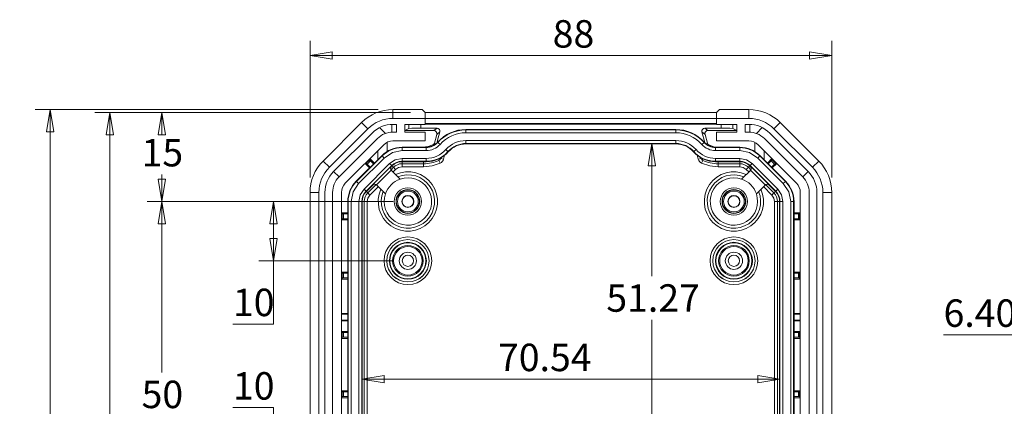
# Model space of a CAD drawing. Units: millimetres. Extents: x 5 to 292, y 5 to 205.
# Drawn here: x 71 to 138, y 51 to 77 of the extents above; entities that cross this region are included whole.
import ezdxf

# ---------------------------------------------------------------- set-up
doc = ezdxf.new("R2010")
doc.units = ezdxf.units.MM
doc.styles.add('SLDTEXTSTYLE0', font='TXT', dxfattribs={"width": 0.75})
doc.dimstyles.new('SLDDIMSTYLE0', dxfattribs={"dimtxt": 1.852083, "dimasz": 1.5, "dimexe": 0, "dimexo": 0.0625, "dimgap": 0.463021, "dimtad": 0, "dimtih": 1, "dimtoh": 1, "dimdec": 6, "dimlfac": 2.5, "dimrnd": 1e-09, "dimzin": 12, "dimdsep": 46, "dimtxsty": 'SLDTEXTSTYLE0', "dimblk1": 'CLOSED', "dimblk2": 'CLOSED', "dimsah": 1, "dimcen": 0.09, "dimadec": 0, "dimazin": 3, "dimtfac": 1, "dimtmove": 0, "dimatfit": 0, "dimldrblk": 'CLOSED', "dimfxl": 1, "dimfrac": 2, "dimtolj": 1, "dimtzin": 12, "dimarcsym": 0})
doc.dimstyles.new('SLDDIMSTYLE1', dxfattribs={"dimtxt": 1.852083, "dimasz": 1.5, "dimexe": 0, "dimexo": 0.0625, "dimgap": 0.463021, "dimtad": 0, "dimtih": 1, "dimtoh": 1, "dimdec": 6, "dimlfac": 2.5, "dimrnd": 1e-09, "dimzin": 12, "dimdsep": 46, "dimtxsty": 'SLDTEXTSTYLE0', "dimblk1": 'CLOSED', "dimblk2": 'CLOSED', "dimsah": 1, "dimcen": 0.09, "dimadec": 0, "dimazin": 3, "dimtfac": 1, "dimtofl": 0, "dimtmove": 0, "dimatfit": 3, "dimldrblk": 'CLOSED', "dimfxl": 1, "dimfrac": 2, "dimtolj": 1, "dimtzin": 12, "dimarcsym": 0})
doc.dimstyles.new('SLDDIMSTYLE2', dxfattribs={"dimtxt": 1.852083, "dimasz": 1.5, "dimexe": 0, "dimexo": 0.0625, "dimgap": 0.463021, "dimtad": 0, "dimtih": 1, "dimtoh": 1, "dimlfac": 2.5, "dimrnd": 1e-09, "dimzin": 12, "dimdsep": 46, "dimtxsty": 'SLDTEXTSTYLE0', "dimblk1": 'CLOSED', "dimblk2": 'CLOSED', "dimsah": 1, "dimcen": 0.09, "dimadec": 0, "dimazin": 3, "dimtfac": 1, "dimtofl": 0, "dimtmove": 0, "dimatfit": 3, "dimldrblk": 'CLOSED', "dimfxl": 1, "dimfrac": 2, "dimtolj": 1, "dimtzin": 12, "dimarcsym": 0})
doc.dimstyles.new('SLDDIMSTYLE5', dxfattribs={"dimtxt": 1.852083, "dimasz": 1.5, "dimexe": 0, "dimexo": 0.0625, "dimgap": 0.463021, "dimtad": 0, "dimtih": 1, "dimtoh": 1, "dimlfac": 2.5, "dimrnd": 1e-09, "dimzin": 4, "dimdsep": 46, "dimtxsty": 'SLDTEXTSTYLE0', "dimblk1": 'CLOSED', "dimblk2": 'CLOSED', "dimsah": 1, "dimcen": 0.09, "dimadec": 0, "dimazin": 1, "dimtfac": 1, "dimtmove": 0, "dimatfit": 0, "dimldrblk": 'CLOSED', "dimfxl": 1, "dimfrac": 2, "dimtolj": 1, "dimtzin": 12, "dimarcsym": 0})

# ---------------------------------------------------------------- blocks, each defined once
blk = doc.blocks.new('_CLOSED')
at = {"color": 0, "linetype": 'ByBlock', "lineweight": -2}
for p, q in [((-1, 0.166667), (0, 0)), ((-1, 0.166667), (-1, -0.166667)), ((0, 0), (-1, -0.166667)), ((0, 0), (-1, 0))]:
    blk.add_line(p, q, dxfattribs=at)
blk = doc.blocks.new('_D_37')
at = {"color": 7, "linetype": 'Continuous', "lineweight": 0}
for p, q in [((91.082, 66.009), (91.082, 75.245)), ((126.282, 66.009), (126.282, 75.245)), ((91.082, 74.245), (126.282, 74.245))]:
    blk.add_line(p, q, dxfattribs=at)
at = {"color": 7, "linetype": 'Continuous', "lineweight": 0, "xscale": 1.5, "yscale": 1.5, "rotation": 180.0000000000004}
blk.add_blockref('_CLOSED', (91.082, 74.245, -4.442), dxfattribs=at)
at = {"color": 7, "linetype": 'Continuous', "lineweight": 0, "xscale": 1.5, "yscale": 1.5}
blk.add_blockref('_CLOSED', (126.282, 74.245, -4.442), dxfattribs=at)
at = {"color": 7, "linetype": 'Continuous', "lineweight": 0, "insert": (107.454, 76.632), "char_height": 1.8521, "attachment_point": 1, "style": 'SLDTEXTSTYLE0'}
blk.add_mtext('88', dxfattribs=at)
blk = doc.blocks.new('_D_38')
at = {"color": 7, "linetype": 'Continuous', "lineweight": 0}
for p, q in [((114.152, 68.311), (114.152, 59.374)), ((114.152, 47.803), (114.152, 56.432))]:
    blk.add_line(p, q, dxfattribs=at)
at = {"color": 7, "linetype": 'Continuous', "lineweight": 0, "xscale": 1.5, "yscale": 1.5}
for p, rotation in [((114.152, 68.311, -4.442), 90.00000000000044), ((114.152, 47.803, -4.442), 270.0000000000004)]:
    blk.add_blockref('_CLOSED', p, dxfattribs=dict(at, rotation=rotation))
at = {"color": 7, "linetype": 'Continuous', "lineweight": 0, "insert": (111.074, 58.819), "char_height": 1.8521, "attachment_point": 1, "style": 'SLDTEXTSTYLE0'}
blk.add_mtext('51.27', dxfattribs=at)
blk = doc.blocks.new('_D_39')
at = {"color": 7, "linetype": 'Continuous', "lineweight": 0}
blk.add_line((122.791, 52.426), (94.574, 52.426), dxfattribs=at)
at = {"color": 7, "linetype": 'Continuous', "lineweight": 0, "xscale": 1.5, "yscale": 1.5, "rotation": 180.0000000000001}
blk.add_blockref('_CLOSED', (94.574, 52.426, -4.442), dxfattribs=at)
at = {"color": 7, "linetype": 'Continuous', "lineweight": 0, "xscale": 1.5, "yscale": 1.5}
blk.add_blockref('_CLOSED', (122.791, 52.426, -4.442), dxfattribs=at)
at = {"color": 7, "linetype": 'Continuous', "lineweight": 0, "insert": (103.764, 54.813), "char_height": 1.8521, "attachment_point": 1, "style": 'SLDTEXTSTYLE0'}
blk.add_mtext('70.54', dxfattribs=at)
blk = doc.blocks.new('_D_40')
at = {"color": 7, "linetype": 'Continuous', "lineweight": 0}
for p, q in [((96.682, 64.403), (87.616, 64.403)), ((88.616, 64.403), (88.616, 60.403)), ((96.682, 60.403), (87.616, 60.403)), ((88.616, 56.136), (88.616, 60.403)), ((85.879, 56.136), (88.616, 56.136))]:
    blk.add_line(p, q, dxfattribs=at)
at = {"color": 7, "linetype": 'Continuous', "lineweight": 0, "xscale": 1.5, "yscale": 1.5}
for p, rotation in [((88.616, 64.403, -4.442), 90.00000000000769), ((88.616, 60.403, -4.442), 270.0000000000077)]:
    blk.add_blockref('_CLOSED', p, dxfattribs=dict(at, rotation=rotation))
at = {"color": 7, "linetype": 'Continuous', "lineweight": 0, "insert": (85.879, 58.523), "char_height": 1.8521, "attachment_point": 1, "style": 'SLDTEXTSTYLE0'}
blk.add_mtext('10', dxfattribs=at)
blk = doc.blocks.new('_D_41')
at = {"color": 7, "linetype": 'Continuous', "lineweight": 0}
for p, q in [((97.856, 70.403), (80.082, 70.403)), ((81.082, 70.403), (81.082, 69.176)), ((81.082, 64.403), (81.082, 66.233)), ((96.682, 64.403), (80.082, 64.403))]:
    blk.add_line(p, q, dxfattribs=at)
at = {"color": 7, "linetype": 'Continuous', "lineweight": 0, "xscale": 1.5, "yscale": 1.5}
for p, rotation in [((81.082, 70.403, -4.442), 90.0000000000004), ((81.082, 64.403, -4.442), 270.0000000000004)]:
    blk.add_blockref('_CLOSED', p, dxfattribs=dict(at, rotation=rotation))
at = {"color": 7, "linetype": 'Continuous', "lineweight": 0, "insert": (79.714, 68.62), "char_height": 1.8521, "attachment_point": 1, "style": 'SLDTEXTSTYLE0'}
blk.add_mtext('15', dxfattribs=at)
blk = doc.blocks.new('_D_42')
at = {"color": 7, "linetype": 'Continuous', "lineweight": 0}
for p, q in [((96.682, 64.403), (80.082, 64.403)), ((81.082, 64.403), (81.082, 52.875)), ((81.082, 44.403), (81.082, 49.932)), ((96.682, 44.403), (80.082, 44.403))]:
    blk.add_line(p, q, dxfattribs=at)
at = {"color": 7, "linetype": 'Continuous', "lineweight": 0, "xscale": 1.5, "yscale": 1.5}
for p, rotation in [((81.082, 64.403, -4.442), 90.00000000000152), ((81.082, 44.403, -4.442), 270.0000000000015)]:
    blk.add_blockref('_CLOSED', p, dxfattribs=dict(at, rotation=rotation))
at = {"color": 7, "linetype": 'Continuous', "lineweight": 0, "insert": (79.714, 52.32), "char_height": 1.8521, "attachment_point": 1, "style": 'SLDTEXTSTYLE0'}
blk.add_mtext('50', dxfattribs=at)
blk = doc.blocks.new('_D_44')
at = {"color": 7, "linetype": 'Continuous', "lineweight": 0}
for p, q in [((85.879, 50.506), (88.616, 50.506)), ((88.616, 50.506), (88.616, 48.403)), ((96.682, 48.403), (87.616, 48.403)), ((96.682, 44.403), (87.616, 44.403)), ((88.616, 44.403), (88.616, 40.403))]:
    blk.add_line(p, q, dxfattribs=at)
at = {"color": 7, "linetype": 'Continuous', "lineweight": 0, "xscale": 1.5, "yscale": 1.5}
for p, rotation in [((88.616, 48.403, -4.442), 269.9999999999952), ((88.616, 44.403, -4.442), 89.99999999999518)]:
    blk.add_blockref('_CLOSED', p, dxfattribs=dict(at, rotation=rotation))
at = {"color": 7, "linetype": 'Continuous', "lineweight": 0, "insert": (85.879, 52.893), "char_height": 1.8521, "attachment_point": 1, "style": 'SLDTEXTSTYLE0'}
blk.add_mtext('10', dxfattribs=at)
blk = doc.blocks.new('_D_45')
at = {"color": 7, "linetype": 'Continuous', "lineweight": 0}
for p, q in [((97.856, 70.403), (76.57, 70.403)), ((77.57, 70.403), (77.57, 44.439)), ((77.57, 12.403), (77.57, 41.496)), ((97.856, 12.403), (76.57, 12.403))]:
    blk.add_line(p, q, dxfattribs=at)
at = {"color": 7, "linetype": 'Continuous', "lineweight": 0, "xscale": 1.5, "yscale": 1.5}
for p, rotation in [((77.57, 70.403, -4.442), 90.0000000000004), ((77.57, 12.403, -4.442), 270.0000000000004)]:
    blk.add_blockref('_CLOSED', p, dxfattribs=dict(at, rotation=rotation))
at = {"color": 7, "linetype": 'Continuous', "lineweight": 0, "insert": (75.518, 43.883), "char_height": 1.8521, "attachment_point": 1, "style": 'SLDTEXTSTYLE0'}
blk.add_mtext('145', dxfattribs=at)
blk = doc.blocks.new('_D_46')
at = {"color": 7, "linetype": 'Continuous', "lineweight": 0}
for p, q in [((95.677, 70.603), (72.542, 70.603)), ((73.542, 70.603), (73.542, 42.68)), ((73.542, 12.203), (73.542, 39.738)), ((95.677, 12.203), (72.542, 12.203))]:
    blk.add_line(p, q, dxfattribs=at)
at = {"color": 7, "linetype": 'Continuous', "lineweight": 0, "xscale": 1.5, "yscale": 1.5}
for p, rotation in [((73.542, 70.603, -4.442), 90.0000000000004), ((73.542, 12.203, -4.442), 270.0000000000004)]:
    blk.add_blockref('_CLOSED', p, dxfattribs=dict(at, rotation=rotation))
at = {"color": 7, "linetype": 'Continuous', "lineweight": 0, "insert": (71.49, 42.125), "char_height": 1.8521, "attachment_point": 1, "style": 'SLDTEXTSTYLE0'}
blk.add_mtext('146', dxfattribs=at)
blk = doc.blocks.new('_D_49')
at = {"color": 7, "linetype": 'Continuous', "lineweight": 0}
for p, q in [((143.98, 71.581), (143.98, 54.413)), ((146.54, 69.18), (146.54, 54.413)), ((143.98, 55.413), (133.827, 55.413)), ((143.98, 55.413), (146.54, 55.413)), ((146.54, 55.413), (150.54, 55.413))]:
    blk.add_line(p, q, dxfattribs=at)
at = {"color": 7, "linetype": 'Continuous', "lineweight": 0, "xscale": 1.5, "yscale": 1.5}
blk.add_blockref('_CLOSED', (143.98, 55.413, 0.04), dxfattribs=at)
at = {"color": 7, "linetype": 'Continuous', "lineweight": 0, "xscale": 1.5, "yscale": 1.5, "rotation": 180.0000000000004}
blk.add_blockref('_CLOSED', (146.54, 55.413, 0.04), dxfattribs=at)
at = {"color": 7, "linetype": 'Continuous', "lineweight": 0, "insert": (133.827, 57.8), "char_height": 1.8521, "attachment_point": 1, "style": 'SLDTEXTSTYLE0'}
blk.add_mtext('6.40', dxfattribs=at)

msp = doc.modelspace()

# ---------------------------------------------------------------- linework, layer by layer
at = {"color": 7, "linetype": 'Continuous', "lineweight": 15}
for p, q in [((96.67651165, 70.00286389), (96.67651165, 70.60286389)), ((98.65517378, 70.60286389), (96.67651165, 70.60286389)), ((98.65517378, 70.60286389), (98.85636791, 70.40286389)), ((118.50843029, 70.40286389), (118.70962442, 70.60286389)), ((120.68828655, 70.60286389), (118.70962442, 70.60286389)), ((120.68828655, 70.60286389), (120.68828655, 70.00286389)), ((98.85869526, 70.00286389), (96.67651165, 70.00286389)), ((98.85636791, 70.40286389), (98.85869526, 70.00286389)), ((118.50843029, 70.40286389), (98.85636791, 70.40286389)), ((98.85776456, 70.16282227), (98.8591606, 70.00286389)), ((98.85869526, 70.00286389), (98.85869526, 69.60286389)), ((118.5056376, 70.00286389), (98.8591606, 70.00286389)), ((98.8591606, 69.66478101), (98.8591606, 70.00286389)), ((118.5056376, 70.00286389), (118.50703364, 70.16282227)), ((118.5056376, 69.66478101), (118.5056376, 70.00286389)), ((118.50843029, 70.40286389), (118.50610295, 70.00286389)), ((118.50610295, 69.60286389), (118.50610295, 70.00286389)), ((120.68828655, 70.00286389), (118.50610295, 70.00286389)), ((91.96107876, 67.13007168), (94.55519131, 69.72418423)), ((94.97945538, 69.29992017), (92.38534283, 66.70580762)), ((94.97945538, 69.29992017), (94.55519131, 69.72418423)), ((95.77248784, 69.3868877), (96.16698545, 68.99239009)), ((96.59945538, 69.08085656), (96.59945538, 69.60137892)), ((96.91945538, 69.60286389), (96.67651165, 69.60286389)), ((96.91945538, 69.08286389), (96.91945538, 69.60286389)), ((97.4823991, 69.60286389), (98.85869526, 69.60286389)), ((97.4823991, 69.60286389), (97.4823991, 69.08286389)), ((97.75239473, 69.3290277), (97.4823991, 69.19407101)), ((97.4823991, 69.19407101), (99.43953149, 69.18268372)), ((97.75239473, 69.3290277), (97.75239473, 69.60286389)), ((98.5519074, 69.34250441), (98.5519074, 69.60286389)), ((98.5519074, 69.34250441), (99.64781387, 69.34250441)), ((118.52658368, 69.62287608), (98.83821453, 69.62287608)), ((98.8591606, 69.66478101), (98.85869526, 69.66385003)), ((118.5056376, 69.66478101), (98.8591606, 69.66478101)), ((99.43953149, 69.18268372), (99.64781387, 69.34250441)), ((101.6023991, 69.25772094), (101.6023991, 69.23373107)), ((115.7623991, 69.25772094), (101.6023991, 69.25772094)), ((115.7623991, 69.23373107), (101.6023991, 69.23373107)), ((101.6023991, 69.23373107), (101.6023991, 69.0338529)), ((115.7623991, 69.25772094), (115.7623991, 69.23373107)), ((115.7623991, 69.23373107), (115.7623991, 69.0338529)), ((117.71698433, 69.34250441), (118.81289081, 69.34250441)), ((117.92526671, 69.18268372), (117.71698433, 69.34250441)), ((119.8823991, 69.19407101), (117.92526671, 69.18268372)), ((118.50610295, 69.66385003), (118.5056376, 69.66478101)), ((118.50610295, 69.60286389), (119.8823991, 69.60286389)), ((118.81289081, 69.60286389), (118.81289081, 69.34250441)), ((119.61240347, 69.3290277), (119.61240347, 69.60286389)), ((119.61240347, 69.3290277), (119.8823991, 69.19407101)), ((119.8823991, 69.08286389), (119.8823991, 69.60286389)), ((120.44534283, 69.60286389), (120.68828655, 69.60286389)), ((120.44534283, 69.60286389), (120.44534283, 69.08286389)), ((120.76534283, 69.60137892), (120.76534283, 69.08085656)), ((121.59231036, 69.3868877), (121.19781275, 68.99239009)), ((122.80960689, 69.72418423), (122.38534283, 69.29992017)), ((124.97945538, 66.70580762), (122.38534283, 69.29992017)), ((122.80960689, 69.72418423), (125.40371944, 67.13007168)), ((92.66818554, 66.4229649), (95.26229809, 69.01707745)), ((95.62999361, 68.64938193), (93.03588106, 66.05526938)), ((96.67651165, 69.08286389), (96.91945538, 69.08286389)), ((96.67651165, 68.48286389), (98.85869526, 68.48286389)), ((98.85869526, 69.08286389), (97.4823991, 69.08286389)), ((98.85869526, 69.08286389), (98.85869526, 68.48286389)), ((99.4751133, 68.34368423), (99.63123363, 68.92984287)), ((99.63123363, 68.92984287), (99.84096961, 69.09077895)), ((99.84096961, 69.09077895), (99.66641958, 68.43934937)), ((101.6023991, 69.0338529), (115.7623991, 69.0338529)), ((115.7623991, 68.51092242), (101.6023991, 68.51092242)), ((101.6023991, 68.31104425), (101.6023991, 68.51092242)), ((115.7623991, 68.51092242), (115.7623991, 68.31104425)), ((117.71593757, 68.37381848), (117.52382859, 69.09077895)), ((117.73356457, 68.92984287), (117.52382859, 69.09077895)), ((117.73356457, 68.92984287), (117.8896849, 68.34368423)), ((118.50610295, 68.48286389), (118.50610295, 69.08286389)), ((119.8823991, 69.08286389), (118.50610295, 69.08286389)), ((118.50610295, 68.48286389), (120.68828655, 68.48286389)), ((120.68828655, 69.08286389), (120.44534283, 69.08286389)), ((124.32891714, 66.05526938), (121.73480459, 68.64938193)), ((122.10250011, 69.01707745), (124.69661266, 66.4229649)), ((93.46014513, 65.63100531), (96.05425768, 68.22511786)), ((97.28954772, 68.05772094), (97.28954772, 68.03373107)), ((98.91911753, 68.05772094), (97.28954772, 68.05772094)), ((98.91911753, 68.03373107), (97.28954772, 68.03373107)), ((97.28954772, 68.03373107), (97.28954772, 67.8338529)), ((97.28954772, 67.8338529), (98.91911753, 67.8338529)), ((98.91911753, 68.03373107), (98.91911753, 68.05772094)), ((98.91911753, 68.03373107), (98.91911753, 67.8338529)), ((99.68321397, 68.39943526), (99.70109496, 68.38344201)), ((99.70109496, 68.38344201), (99.85007535, 68.2501899)), ((100.38882511, 67.76831746), (100.23984472, 67.90156957)), ((100.4067061, 67.75232422), (100.38882511, 67.76831746)), ((101.6023991, 68.31104425), (115.7623991, 68.31104425)), ((101.6023991, 68.31104425), (101.6023991, 68.28705438)), ((115.7623991, 68.28705438), (101.6023991, 68.28705438)), ((115.7623991, 68.28705438), (115.7623991, 68.31104425)), ((116.97597309, 67.76831746), (116.9580921, 67.75232422)), ((116.97597309, 67.76831746), (117.12495348, 67.90156957)), ((117.51472285, 68.2501899), (117.66370324, 68.38344201)), ((117.66370324, 68.38344201), (117.68158423, 68.39943526)), ((118.44568067, 68.05772094), (118.44568067, 68.03373107)), ((120.07525048, 68.05772094), (118.44568067, 68.05772094)), ((120.07525048, 68.03373107), (118.44568067, 68.03373107)), ((118.44568067, 68.03373107), (118.44568067, 67.8338529)), ((118.44568067, 67.8338529), (120.07525048, 67.8338529)), ((120.07525048, 68.05772094), (120.07525048, 68.03373107)), ((120.07525048, 68.03373107), (120.07525048, 67.8338529)), ((121.31054052, 68.22511786), (123.90465307, 65.63100531)), ((92.38534283, 66.70580762), (91.96107876, 67.13007168)), ((95.92139718, 67.49101443), (94.19424856, 65.76386581)), ((95.93836058, 67.47405103), (94.21121196, 65.74690241)), ((94.35254717, 65.6055672), (96.07969579, 67.33271583)), ((95.10607916, 67.20643672), (94.87882627, 66.97918383)), ((95.16215619, 67.14938097), (94.93588202, 66.9231068)), ((95.10607916, 67.27693933), (95.10607916, 67.20643672)), ((95.42032658, 66.98994382), (95.11970511, 67.29056529)), ((95.37095996, 66.9405772), (95.16215619, 67.14938097)), ((95.92139718, 67.49101443), (95.93836058, 67.47405103)), ((95.93836058, 67.47405103), (96.07969579, 67.33271583)), ((98.91911753, 67.31092242), (97.28954772, 67.31092242)), ((97.28954772, 67.11104425), (97.28954772, 67.31092242)), ((97.28954772, 67.11104425), (98.91911753, 67.11104425)), ((97.28954772, 67.11104425), (97.28954772, 67.08705438)), ((98.91911753, 67.11104425), (98.91911753, 67.31092242)), ((98.91911753, 67.11104425), (98.91911753, 67.08705438)), ((99.7823165, 67.16891365), (99.86402538, 66.98649945)), ((100.08714062, 67.24840729), (99.89395545, 67.30017109)), ((117.47084275, 67.30017109), (117.27765759, 67.24840729)), ((117.50077283, 66.98649945), (117.5824817, 67.16891365)), ((120.07525048, 67.31092242), (118.44568067, 67.31092242)), ((118.44568067, 67.11104425), (118.44568067, 67.31092242)), ((118.44568067, 67.11104425), (120.07525048, 67.11104425)), ((118.44568067, 67.08705438), (118.44568067, 67.11104425)), ((120.07525048, 67.11104425), (120.07525048, 67.31092242)), ((120.07525048, 67.11104425), (120.07525048, 67.08705438)), ((121.42643762, 67.47405103), (121.28510241, 67.33271583)), ((121.28510241, 67.33271583), (123.01225104, 65.6055672)), ((121.44340102, 67.49101443), (121.42643762, 67.47405103)), ((123.15358624, 65.74690241), (121.42643762, 67.47405103)), ((123.17054964, 65.76386581), (121.44340102, 67.49101443)), ((121.94447162, 66.98994382), (122.24509309, 67.29056529)), ((122.20264201, 67.14938097), (121.99383824, 66.9405772)), ((122.20264201, 67.14938097), (122.42891618, 66.9231068)), ((122.25871904, 67.27693933), (122.25871904, 67.20643672)), ((122.48597193, 66.97918383), (122.25871904, 67.20643672)), ((125.40371944, 67.13007168), (124.97945538, 66.70580762)), ((96.44946348, 66.96294813), (94.72231486, 65.23579951)), ((94.7946977, 66.96555788), (95.09531917, 66.66493641)), ((94.87882627, 66.97918383), (94.80832366, 66.97918383)), ((94.86365007, 65.0944643), (96.59079869, 66.82161292)), ((94.93588202, 66.9231068), (95.14468579, 66.71430303)), ((96.42748726, 66.64772522), (95.43753777, 65.65777573)), ((95.57613563, 65.51917787), (96.56608512, 66.50912736)), ((96.56893029, 66.7891249), (96.42748726, 66.64772522)), ((96.59079869, 66.82161292), (96.44946348, 66.96294813)), ((96.57376703, 66.50144545), (96.56630427, 66.50932328)), ((96.58058388, 66.77747132), (96.56893029, 66.7891249)), ((97.16002435, 65.91518814), (96.57376703, 66.50144545)), ((96.60776209, 66.80464953), (96.58058388, 66.77747132)), ((96.59079869, 66.82161292), (96.60776209, 66.80464953)), ((96.70652625, 66.70588536), (96.84786146, 66.56455015)), ((98.91911753, 67.08705438), (97.28954772, 67.08705438)), ((97.28954772, 66.94738076), (98.74582773, 66.94738076)), ((97.28954772, 66.94738076), (97.28954772, 66.7475026)), ((98.74582773, 66.7475026), (97.28954772, 66.7475026)), ((98.74582773, 66.94738076), (98.74582773, 66.7475026)), ((120.07525048, 67.08705438), (118.44568067, 67.08705438)), ((118.61897047, 66.94738076), (120.07525048, 66.94738076)), ((118.61897047, 66.94738076), (118.61897047, 66.7475026)), ((120.07525048, 66.7475026), (118.61897047, 66.7475026)), ((120.07525048, 66.94738076), (120.07525048, 66.7475026)), ((120.79103117, 66.50144545), (120.20477385, 65.91518814)), ((120.65827195, 66.70588536), (120.51693674, 66.56455015)), ((120.77399951, 66.82161292), (120.75703611, 66.80464953)), ((120.78421432, 66.77747132), (120.75703611, 66.80464953)), ((120.77399951, 66.82161292), (120.91533472, 66.96294813)), ((120.77399951, 66.82161292), (122.50114813, 65.0944643)), ((120.79586791, 66.7891249), (120.78421432, 66.77747132)), ((120.79849369, 66.50932302), (120.79103117, 66.50144545)), ((120.93731094, 66.64772522), (120.79586791, 66.7891249)), ((120.79871308, 66.50912736), (121.78866257, 65.51917787)), ((122.64248334, 65.23579951), (120.91533472, 66.96294813)), ((121.92726043, 65.65777573), (120.93731094, 66.64772522)), ((122.42891618, 66.9231068), (122.22011241, 66.71430303)), ((122.5701005, 66.96555788), (122.26947903, 66.66493641)), ((122.48597193, 66.97918383), (122.55647454, 66.97918383)), ((93.03588106, 66.05526938), (92.66818554, 66.4229649)), ((124.32891714, 66.05526938), (124.69661266, 66.4229649)), ((94.19424856, 65.76386581), (94.21121196, 65.74690241)), ((94.21121196, 65.74690241), (94.35254717, 65.6055672)), ((94.86365007, 65.0944643), (94.72231486, 65.23579951)), ((95.30779167, 65.50467911), (94.88061347, 65.0775009)), ((95.43753777, 65.65777573), (95.29613809, 65.5163327)), ((95.29613809, 65.5163327), (95.30779167, 65.50467911)), ((95.57593998, 65.51895848), (95.58381754, 65.51149596)), ((95.58381754, 65.51149596), (96.17007486, 64.92523864)), ((121.19472335, 64.92523864), (121.78098066, 65.51149596)), ((121.78098066, 65.51149596), (121.78885849, 65.51895872)), ((122.06866011, 65.5163327), (121.92726043, 65.65777573)), ((122.05700653, 65.50467911), (122.06866011, 65.5163327)), ((122.48418474, 65.0775009), (122.05700653, 65.50467911)), ((122.50114813, 65.0944643), (122.64248334, 65.23579951)), ((123.15358624, 65.74690241), (123.01225104, 65.6055672)), ((123.17054964, 65.76386581), (123.15358624, 65.74690241)), ((91.6823991, 65.00875134), (91.0823991, 65.00875134)), ((91.0823991, 17.79697644), (91.0823991, 65.00875134)), ((91.6823991, 17.79697644), (91.6823991, 65.00875134)), ((92.0823991, 17.79697644), (92.0823991, 65.00875134)), ((92.6023991, 65.00875134), (92.6023991, 17.79697644)), ((93.2023991, 17.79697644), (93.2023991, 65.00875134)), ((94.86365007, 65.0944643), (94.88061347, 65.0775009)), ((94.97937763, 64.97873674), (95.12071284, 64.83740153)), ((122.38542057, 64.97873674), (122.24408536, 64.83740153)), ((122.50114813, 65.0944643), (122.48418474, 65.0775009)), ((124.1623991, 65.00875134), (124.1623991, 17.79697644)), ((124.7623991, 17.79697644), (124.7623991, 65.00875134)), ((125.2823991, 65.00875134), (125.2823991, 17.79697644)), ((125.6823991, 65.00875134), (125.6823991, 17.79697644)), ((126.2823991, 65.00875134), (125.6823991, 65.00875134)), ((126.2823991, 65.00875134), (126.2823991, 17.79697644)), ((93.62754205, 64.39571527), (93.65153192, 64.39571527)), ((93.62754205, 64.39571527), (93.62754205, 18.41001251)), ((93.65153192, 64.39571527), (93.65153192, 18.41001251)), ((93.65153192, 64.39571527), (93.85141009, 64.39571527)), ((93.85141009, 18.41001251), (93.85141009, 64.39571527)), ((94.37434058, 64.39571527), (94.37434058, 18.41001251)), ((94.57421874, 64.39571527), (94.37434058, 64.39571527)), ((94.57421874, 18.41001251), (94.57421874, 64.39571527)), ((94.57421874, 64.39571527), (94.59820861, 64.39571527)), ((94.59820861, 64.39571527), (94.59820861, 45.30286389)), ((94.73788223, 45.11220594), (94.73788223, 64.39571527)), ((94.73788223, 64.39571527), (94.9377604, 64.39571527)), ((94.9377604, 64.39571527), (94.9377604, 45.76245348)), ((122.4270378, 45.76245348), (122.4270378, 64.39571527)), ((122.62691597, 64.39571527), (122.4270378, 64.39571527)), ((122.62691597, 64.39571527), (122.62691597, 45.11220594)), ((122.76658959, 45.30286389), (122.76658959, 64.39571527)), ((122.79057946, 64.39571527), (122.76658959, 64.39571527)), ((122.79057946, 64.39571527), (122.79057946, 18.41001251)), ((122.79057946, 64.39571527), (122.99045763, 64.39571527)), ((122.99045763, 18.41001251), (122.99045763, 64.39571527)), ((123.51338811, 64.39571527), (123.51338811, 18.41001251)), ((123.71326628, 64.39571527), (123.51338811, 64.39571527)), ((123.71326628, 18.41001251), (123.71326628, 64.39571527)), ((123.73725615, 64.39571527), (123.71326628, 64.39571527)), ((123.73725615, 18.41001251), (123.73725615, 64.39571527)), ((93.62754205, 63.63267883), (93.2023991, 63.63267883)), ((93.2023991, 63.61340883), (93.25225198, 63.56355595)), ((93.25225198, 63.24217183), (93.2023991, 63.19231896)), ((93.2023991, 63.17304895), (93.62754205, 63.17304895)), ((93.25225198, 63.24217183), (93.25225198, 63.56355595)), ((93.33224893, 63.56286389), (93.33224893, 63.24286389)), ((93.62754205, 63.56286389), (93.33224893, 63.56286389)), ((93.62754205, 63.24286389), (93.33224893, 63.24286389)), ((123.73725615, 63.63267883), (124.1623991, 63.63267883)), ((124.03254927, 63.56286389), (123.73725615, 63.56286389)), ((124.03254927, 63.24286389), (123.73725615, 63.24286389)), ((124.1623991, 63.17304895), (123.73725615, 63.17304895)), ((124.03254927, 63.56286389), (124.03254927, 63.24286389)), ((124.1623991, 63.61340883), (124.11254622, 63.56355595)), ((124.11254622, 63.24217183), (124.11254622, 63.56355595)), ((124.11254622, 63.24217183), (124.1623991, 63.19231896)), ((93.62754205, 59.63267883), (93.2023991, 59.63267883)), ((93.2023991, 59.61340883), (93.25225198, 59.56355595)), ((93.25225198, 59.24217183), (93.2023991, 59.19231896)), ((93.2023991, 59.17304895), (93.62754205, 59.17304895)), ((93.25225198, 59.24217183), (93.25225198, 59.56355595)), ((93.33224893, 59.56286389), (93.33224893, 59.24286389)), ((93.62754205, 59.56286389), (93.33224893, 59.56286389)), ((93.62754205, 59.24286389), (93.33224893, 59.24286389)), ((123.73725615, 59.63267883), (124.1623991, 59.63267883)), ((124.03254927, 59.56286389), (123.73725615, 59.56286389)), ((124.03254927, 59.24286389), (123.73725615, 59.24286389)), ((124.1623991, 59.17304895), (123.73725615, 59.17304895)), ((124.03254927, 59.56286389), (124.03254927, 59.24286389)), ((124.1623991, 59.61340883), (124.11254622, 59.56355595)), ((124.11254622, 59.24217183), (124.11254622, 59.56355595)), ((124.11254622, 59.24217183), (124.1623991, 59.19231896)), ((93.62754205, 56.85175297), (93.2023991, 56.85175297)), ((93.2023991, 56.80286389), (93.62754205, 56.80286389)), ((123.73725615, 56.85175297), (124.1623991, 56.85175297)), ((123.73725615, 56.80286389), (124.1623991, 56.80286389)), ((93.62754205, 56.40286389), (93.2023991, 56.40286389)), ((93.2023991, 56.35397481), (93.62754205, 56.35397481)), ((124.1623991, 56.40286389), (123.73725615, 56.40286389)), ((124.1623991, 56.35397481), (123.73725615, 56.35397481)), ((93.62754205, 55.63267883), (93.2023991, 55.63267883)), ((93.2023991, 55.61340883), (93.25225198, 55.56355595)), ((93.25225198, 55.24217183), (93.2023991, 55.19231896)), ((93.2023991, 55.17304895), (93.62754205, 55.17304895)), ((93.25225198, 55.24217183), (93.25225198, 55.56355595)), ((93.33224893, 55.56286389), (93.33224893, 55.24286389)), ((93.62754205, 55.56286389), (93.33224893, 55.56286389)), ((93.62754205, 55.24286389), (93.33224893, 55.24286389)), ((123.73725615, 55.63267883), (124.1623991, 55.63267883)), ((124.03254927, 55.56286389), (123.73725615, 55.56286389)), ((124.03254927, 55.24286389), (123.73725615, 55.24286389)), ((124.1623991, 55.17304895), (123.73725615, 55.17304895)), ((124.03254927, 55.56286389), (124.03254927, 55.24286389)), ((124.1623991, 55.61340883), (124.11254622, 55.56355595)), ((124.11254622, 55.24217183), (124.11254622, 55.56355595)), ((124.11254622, 55.24217183), (124.1623991, 55.19231896)), ((93.62754205, 51.63267883), (93.2023991, 51.63267883)), ((93.2023991, 51.61340883), (93.25225198, 51.56355595)), ((93.25225198, 51.24217183), (93.2023991, 51.19231896)), ((93.2023991, 51.17304895), (93.62754205, 51.17304895)), ((93.25225198, 51.24217183), (93.25225198, 51.56355595)), ((93.33224893, 51.56286389), (93.33224893, 51.24286389)), ((93.62754205, 51.56286389), (93.33224893, 51.56286389)), ((93.62754205, 51.24286389), (93.33224893, 51.24286389)), ((123.73725615, 51.63267883), (124.1623991, 51.63267883)), ((124.03254927, 51.56286389), (123.73725615, 51.56286389)), ((124.03254927, 51.24286389), (123.73725615, 51.24286389)), ((124.1623991, 51.17304895), (123.73725615, 51.17304895)), ((124.03254927, 51.56286389), (124.03254927, 51.24286389)), ((124.1623991, 51.61340883), (124.11254622, 51.56355595)), ((124.11254622, 51.24217183), (124.11254622, 51.56355595)), ((124.11254622, 51.24217183), (124.1623991, 51.19231896))]:
    msp.add_line(p, q, dxfattribs=at)
at = {"color": 8, "linetype": 'Continuous', "lineweight": 15}
for p, q in [((95.64661255, 67.81747272), (95.64661255, 67.21622979)), ((96.27906808, 67.75413898), (96.27906808, 68.38799994)), ((99.53634067, 68.28795169), (99.4751133, 68.34368423)), ((117.8896849, 68.34368423), (117.82964256, 68.28903037)), ((121.08573012, 67.75413898), (121.08573012, 68.38799994)), ((121.71818565, 67.81747272), (121.71818565, 67.21622979)), ((99.7823165, 67.16891365), (99.83637832, 67.34030271)), ((100.15978989, 67.51953805), (100.08714062, 67.24840729)), ((117.27765759, 67.24840729), (117.20500832, 67.51953805)), ((117.53389032, 67.32296008), (117.5824817, 67.16891365)), ((96.54453251, 66.54389162), (96.70652625, 66.70588536)), ((96.60776209, 66.80464953), (96.70652625, 66.70588536)), ((96.84786146, 66.56455015), (96.6792619, 66.39595059)), ((97.28954772, 66.94738076), (97.28954772, 67.08705438)), ((98.74582773, 67.08705438), (98.74582773, 66.94738076)), ((118.61897047, 66.94738076), (118.61897047, 67.08705438)), ((120.07525048, 67.08705438), (120.07525048, 66.94738076)), ((120.68553631, 66.39595059), (120.51693674, 66.56455015)), ((120.65827195, 66.70588536), (120.75703611, 66.80464953)), ((120.65827195, 66.70588536), (120.82026569, 66.54389162)), ((94.97937763, 64.97873674), (95.54137137, 65.54073048)), ((95.6893124, 65.4060011), (95.12071284, 64.83740153)), ((122.24408536, 64.83740153), (121.6754858, 65.4060011)), ((121.82342683, 65.54073048), (122.38542057, 64.97873674)), ((94.97937763, 64.97873674), (94.88061347, 65.0775009)), ((122.48418474, 65.0775009), (122.38542057, 64.97873674)), ((94.59820861, 64.39571527), (94.73788223, 64.39571527)), ((122.62691597, 64.39571527), (122.76658959, 64.39571527))]:
    msp.add_line(p, q, dxfattribs=at)
at = {"color": 7, "linetype": 'Continuous', "lineweight": 15, "flags": 128}
for points in [[(96.07969579, 67.33271583), (96.63478057, 67.70361162), (97.28954772, 67.8338529)], [(99.36978956, 68.21506063), (99.04839021, 68.09942979), (98.69515493, 68.0558086)], [(118.66964327, 68.0558086), (118.3321929, 68.09517857), (117.99516597, 68.21541385)], [(120.07525048, 67.8338529), (120.73001763, 67.70361162), (121.28510241, 67.33271583)], [(97.28954772, 67.31092242), (96.83489741, 67.22048685), (96.44946348, 66.96294813)], [(120.91533472, 66.96294813), (120.52990079, 67.22048685), (120.07525048, 67.31092242)], [(97.28954772, 66.7475026), (97.05050884, 66.6999548), (96.84786146, 66.56455015)], [(99.86402538, 66.98649945), (99.31755438, 66.80791902), (98.74582773, 66.7475026)], [(118.61897047, 66.7475026), (118.04724382, 66.80791902), (117.50077283, 66.98649945)], [(120.51693674, 66.56455015), (120.31428936, 66.6999548), (120.07525048, 66.7475026)], [(93.85141009, 64.39571527), (93.98165137, 65.05048242), (94.35254717, 65.6055672)], [(94.72231486, 65.23579951), (94.46477615, 64.85036558), (94.37434058, 64.39571527)], [(122.99045763, 64.39571527), (122.90002205, 64.85036558), (122.64248334, 65.23579951)], [(123.01225104, 65.6055672), (123.38314683, 65.05048242), (123.51338811, 64.39571527)], [(95.12071284, 64.83740153), (94.98530819, 64.63475415), (94.9377604, 64.39571527)], [(122.4270378, 64.39571527), (122.37949001, 64.63475415), (122.24408536, 64.83740153)]]:
    msp.add_lwpolyline(points, dxfattribs=at)
at = {"color": 7, "linetype": 'Continuous', "lineweight": 15}
for centre, radius in [((97.6823991, 64.40286389), 0.92), ((97.6823991, 64.40286389), 0.8), ((97.6823991, 64.40286389), 0.78), ((119.6823991, 64.40286389), 0.92), ((119.6823991, 64.40286389), 0.8), ((119.6823991, 64.40286389), 0.78), ((97.6823991, 64.40286389), 0.7), ((97.6823991, 64.40286389), 0.4026), ((97.6823991, 64.40286389), 0.389579), ((119.6823991, 64.40286389), 0.7), ((119.6823991, 64.40286389), 0.4026), ((119.6823991, 64.40286389), 0.389579), ((97.6823991, 60.40286389), 1.60672705), ((97.6823991, 60.40286389), 1.42675446), ((97.6823991, 60.40286389), 1.42594659), ((119.6823991, 60.40286389), 1.60672705), ((119.6823991, 60.40286389), 1.42675446), ((119.6823991, 60.40286389), 1.42594659), ((97.6823991, 60.40286389), 1.24597401), ((97.6823991, 60.40286389), 1.21370907), ((97.6823991, 60.40286389), 1.03373649), ((97.6823991, 60.40286389), 1.02984154), ((97.6823991, 60.40286389), 0.96), ((119.6823991, 60.40286389), 1.24597401), ((119.6823991, 60.40286389), 1.21370907), ((119.6823991, 60.40286389), 1.03373649), ((119.6823991, 60.40286389), 1.02984154), ((119.6823991, 60.40286389), 0.96), ((97.6823991, 60.40286389), 0.58), ((97.6823991, 60.40286389), 0.38), ((119.6823991, 60.40286389), 0.58), ((119.6823991, 60.40286389), 0.38)]:
    msp.add_circle(centre, radius, dxfattribs=at)
for centre, radius, start, end in [((96.67651165, 67.60286389), 3, 90, 135), ((120.68828655, 67.60286389), 3, 45, 90), ((96.67651165, 67.60286389), 2.4, 90, 135), ((120.68828655, 67.60286389), 2.4, 45, 90), ((96.67651165, 67.60286389), 2, 90, 135), ((98.36127766, 56.92922816), 12.41473991, 89.1201822289, 92.8112085467), ((99.43727009, 68.98187512), 0.20082134, 344.9834989382, 89.3547916014), ((99.64783489, 69.142551), 0.19995341, 344.9939775897, 90.0060224103), ((101.6023991, 66.68286389), 2.57485705, 90, 138.1896851042), ((101.6023991, 66.68286389), 2.55086718, 90, 138.1896851042), ((115.7623991, 66.68286389), 2.57485705, 41.8103148958, 90), ((115.7623991, 66.68286389), 2.55086718, 41.8103148958, 90), ((117.71696331, 69.142551), 0.19995341, 89.9939775897, 195.0060224103), ((117.92752811, 68.98187512), 0.20082134, 90.6452083986, 195.0165010618), ((119.04422877, 59.34426359), 10.0009168, 86.7431436132, 91.3254656112), ((120.68828655, 67.60286389), 2, 45, 90), ((96.67651165, 67.60286389), 1.48, 90, 135), ((96.67651165, 67.60286389), 0.88, 90, 135), ((101.6023991, 66.68286389), 2.35098901, 90, 138.1896851042), ((101.6023991, 66.68286389), 1.82805852, 90, 138.1896851042), ((115.7623991, 66.68286389), 2.35098901, 41.8103148958, 90), ((115.7623991, 66.68286389), 1.82805852, 41.8103148958, 90), ((120.68828655, 67.60286389), 1.48, 45, 90), ((120.68828655, 67.60286389), 0.88, 45, 90), ((97.28954772, 66.12286389), 1.93485705, 90, 135), ((97.28954772, 66.12286389), 1.91086718, 90, 135), ((98.91911753, 69.08286389), 1.02514295, 270, 318.1896851043), ((98.91911753, 69.08286389), 1.04913282, 270, 318.1896851042), ((98.91973899, 69.08147427), 1.24762152, 269.9714601096, 318.2182249946), ((98.91911753, 69.08286389), 1.77194148, 270, 318.1896851042), ((98.91911753, 69.08286389), 1.97181964, 270, 318.1896851042), ((99.27951247, 68.39643419), 0.20258885, 296.4615494982, 344.9074272239), ((101.6023991, 66.68286389), 1.62818036, 90, 138.1896851042), ((101.6023991, 66.68286389), 1.60419049, 90, 138.1896851042), ((115.7623991, 66.68286389), 1.62818036, 41.8103148958, 90), ((115.7623991, 66.68286389), 1.60419049, 41.8103148958, 90), ((118.44568067, 69.08286389), 1.97181964, 221.8103148958, 270), ((118.44568067, 69.08286389), 1.77194148, 221.8103148958, 270), ((118.44505921, 69.08147427), 1.24762152, 221.7817750054, 270.0285398904), ((118.44568067, 69.08286389), 1.04913282, 221.8103148958, 270), ((118.44568067, 69.08286389), 1.02514295, 221.8103148958, 270), ((118.08528124, 68.39643051), 0.20258356, 195.0918992428, 243.539124037), ((120.07525048, 66.12286389), 1.93485705, 45, 90), ((120.07525048, 66.12286389), 1.91086718, 45, 90), ((94.0823991, 65.00875134), 3, 135, 180), ((98.70455332, 70.68709836), 5.00639808, 224.0465591548, 224.9621291992), ((97.28954772, 66.12286389), 0.98818036, 90, 135), ((98.74582773, 69.48286389), 2.53548313, 270, 294.1290606347), ((98.91911753, 69.08286389), 1.99580951, 270, 318.1896851042), ((99.69729107, 67.35433578), 0.20398699, 294.6338511573, 344.6015455045), ((99.69612686, 67.35551773), 0.4054188, 294.4649172048, 344.6807543566), ((118.44568067, 69.08286389), 1.99580951, 221.8103148958, 270), ((117.66867001, 67.35551659), 0.40541722, 195.3191406688, 245.5351877686), ((117.66750651, 67.35433525), 0.20398625, 195.3983576405, 245.3662456847), ((118.61897047, 69.48286389), 2.53548313, 245.8709393664, 270), ((120.07525048, 66.12286389), 0.98818036, 45, 90), ((118.66024488, 70.68709836), 5.00639808, 315.0378708008, 315.9534408452), ((123.2823991, 65.00875134), 3, 0, 45.0000000003), ((94.0823991, 65.00875134), 2.4, 134.9999999998, 179.9999999874), ((91.39816464, 63.38070967), 5.00639808, 45.0378708008, 45.9534408452), ((96.72186616, 66.64777642), 0.2082517, 137.2548439437, 221.669824741), ((97.28954772, 66.12286389), 0.96419049, 90, 135), ((97.28954772, 66.12286389), 0.82451687, 90, 135), ((120.07525048, 66.12286389), 0.96419049, 45, 90), ((120.07525048, 66.12286389), 0.82451687, 45, 90.0000000001), ((120.64294809, 66.64777657), 0.20823981, 318.3272081954, 42.7481231199), ((125.96663357, 63.38070967), 5.00639808, 134.0465591548, 134.9621291992), ((123.2823991, 65.00875134), 2.4, 0.0000000127, 45.0000000004), ((94.0823991, 65.00875134), 2, 135, 180), ((94.0823991, 65.00875134), 1.48, 135, 180), ((97.6823991, 64.40286389), 2, 155.4873151147, 114.5126848853), ((97.6823991, 64.40286389), 1.8, 157.8853804762, 112.1146195238), ((97.6823991, 64.40286389), 1.6, 160.9444797724, 109.0555202276), ((97.6823991, 64.40286389), 1.6, 109.0555202276, 160.9444797724), ((119.6823991, 64.40286389), 2, 65.4873151147, 24.5126848853), ((119.6823991, 64.40286389), 1.8, 67.8853804762, 22.1146195238), ((119.6823991, 64.40286389), 1.6, 70.9444797724, 19.0555202276), ((119.6823991, 64.40286389), 1.6, 19.0555202276, 70.9444797724), ((123.2823991, 65.00875134), 1.48, 360, 45), ((123.2823991, 65.00875134), 2, 0, 45), ((94.0823991, 65.00875134), 0.88, 135, 180), ((95.5623991, 64.39571527), 1.93485705, 135, 179.9999999992), ((95.5623991, 64.39571527), 1.91086718, 135, 180), ((95.43748626, 65.36342998), 0.20822715, 48.3240471672, 132.7512841481), ((121.92731194, 65.36343008), 0.20822708, 47.2486985055, 131.6759701792), ((121.8023991, 64.39571527), 1.91086718, 0, 45), ((121.8023991, 64.39571527), 1.93485705, 0, 45), ((123.2823991, 65.00875134), 0.88, 0, 45), ((95.5623991, 64.39571527), 0.98818036, 135, 180), ((95.5623991, 64.39571527), 0.96419049, 135, 180), ((95.5623991, 64.39571527), 0.82451687, 135, 180), ((121.8023991, 64.39571527), 0.82451687, 0, 45), ((121.8023991, 64.39571527), 0.96419049, 0.0000000017, 45), ((121.8023991, 64.39571527), 0.98818036, 0, 45), ((93.33555801, 68.56926088), 5.00639808, 269.0465591548, 269.9621291992), ((93.33555801, 58.23646691), 5.00639808, 90.0378708008, 90.9534408452), ((124.02924019, 68.56926088), 5.00639808, 270.0378708008, 270.9534408452), ((124.02924019, 58.23646691), 5.00639808, 89.0465591548, 89.9621291992), ((93.33555801, 64.56926088), 5.00639808, 269.0465591548, 269.9621291992), ((93.33555801, 54.23646691), 5.00639808, 90.0378708008, 90.9534408452), ((124.02924019, 64.56926088), 5.00639808, 270.0378708008, 270.9534408452), ((124.02924019, 54.23646691), 5.00639808, 89.0465591548, 89.9621291992), ((93.33555801, 60.56926088), 5.00639808, 269.0465591549, 269.9621291992), ((93.33555801, 50.23646691), 5.00639808, 90.0378708008, 90.9534408452), ((124.02924019, 60.56926088), 5.00639808, 270.0378708008, 270.9534408452), ((124.02924019, 50.23646691), 5.00639808, 89.0465591548, 89.9621291992), ((93.33555801, 56.56926088), 5.00639808, 269.0465591548, 269.9621291992), ((93.33555801, 46.23646691), 5.00639808, 90.0378708008, 90.9534408452), ((124.02924019, 56.56926088), 5.00639808, 270.0378708008, 270.9534408452), ((124.02924019, 46.23646691), 5.00639808, 89.0465591548, 89.9621291992)]:
    msp.add_arc(centre, radius, start, end, dxfattribs=at)
for centre, major_axis, start_param, end_param in [((96.72209144, 66.63596376), (0.14150756, -0.14150756), 3.1415926536, 4.7123889804), ((120.64270676, 66.63596376), (0.14150756, 0.14150756), 4.7123889804, 6.2831853072), ((95.44929923, 65.36317155), (-0.14150756, 0.14150756), 4.7123889804, 6.2831853072), ((121.91549897, 65.36317155), (-0.14150756, -0.14150756), 3.1415926536, 4.7123889804)]:
    msp.add_ellipse(centre, major_axis=major_axis, ratio=0.999390827, start_param=start_param, end_param=end_param, dxfattribs=at)

# ---------------------------------------------------------------- dimensions: what is measured, and where the dimension line sits
at = {"color": 7, "linetype": 'Continuous', "lineweight": 0}
for base, p1, p2, dimstyle, picture, middle in [((126.2823991, 75.71641458), (91.0823991, 65.00875134), (126.2823991, 65.00875134), 'SLDDIMSTYLE1', '_D_37', (108.82201312, 75.71641458)), ((146.54029078, 56.8841057), (143.98029078, 72.58149805), (146.54029078, 70.1803504), 'SLDDIMSTYLE5', '_D_49', (136.22124749, 56.8841057)), ((94.57421874, 53.8970957), (122.79057946, 64.39571527), (94.57421874, 64.39571527), 'SLDDIMSTYLE2', '_D_39', (106.84186905, 53.8970957))]:
    dim = msp.add_linear_dim(base=base, p1=p1, p2=p2, dimstyle=dimstyle, dxfattribs=at)
    dim.commit()
    dim.dimension.update_dxf_attribs({"geometry": picture, "text_midpoint": middle, "dimtype": 160})
for base, p1, p2, dimstyle, picture, middle in [((73.54225003, 12.20286389), (96.67651165, 70.60286389), (96.67651165, 12.20286389), 'SLDDIMSTYLE1', '_D_46', (73.54225003, 41.20895554)), ((77.57035255, 12.40286389), (98.85566959, 70.40286389), (98.85566959, 12.40286389), 'SLDDIMSTYLE1', '_D_45', (77.57035255, 42.96723168)), ((81.08235787, 64.40286389), (98.85566959, 70.40286389), (97.6823991, 64.40286389), 'SLDDIMSTYLE1', '_D_41', (81.08235787, 67.70429868)), ((114.15198664, 47.80286389), (115.7623991, 68.31104425), (118.84539636, 47.80286389), 'SLDDIMSTYLE2', '_D_38', (114.15198664, 57.90304826)), ((81.08235787, 44.40286389), (97.6823991, 64.40286389), (97.6823991, 44.40286389), 'SLDDIMSTYLE1', '_D_42', (81.08235787, 51.40378544)), ((88.6155611, 60.40286389), (97.6823991, 64.40286389), (97.6823991, 60.40286389), 'SLDDIMSTYLE1', '_D_40', (88.6155611, 57.60689892)), ((88.6155611, 44.40286389), (97.6823991, 48.40286389), (97.6823991, 44.40286389), 'SLDDIMSTYLE0', '_D_44', (88.6155611, 51.97705555))]:
    dim = msp.add_linear_dim(base=base, p1=p1, p2=p2, angle=90, dimstyle=dimstyle, dxfattribs=at)
    dim.commit()
    dim.dimension.update_dxf_attribs({"geometry": picture, "text_midpoint": middle, "dimtype": 160})

doc.saveas('drawing.dxf')
